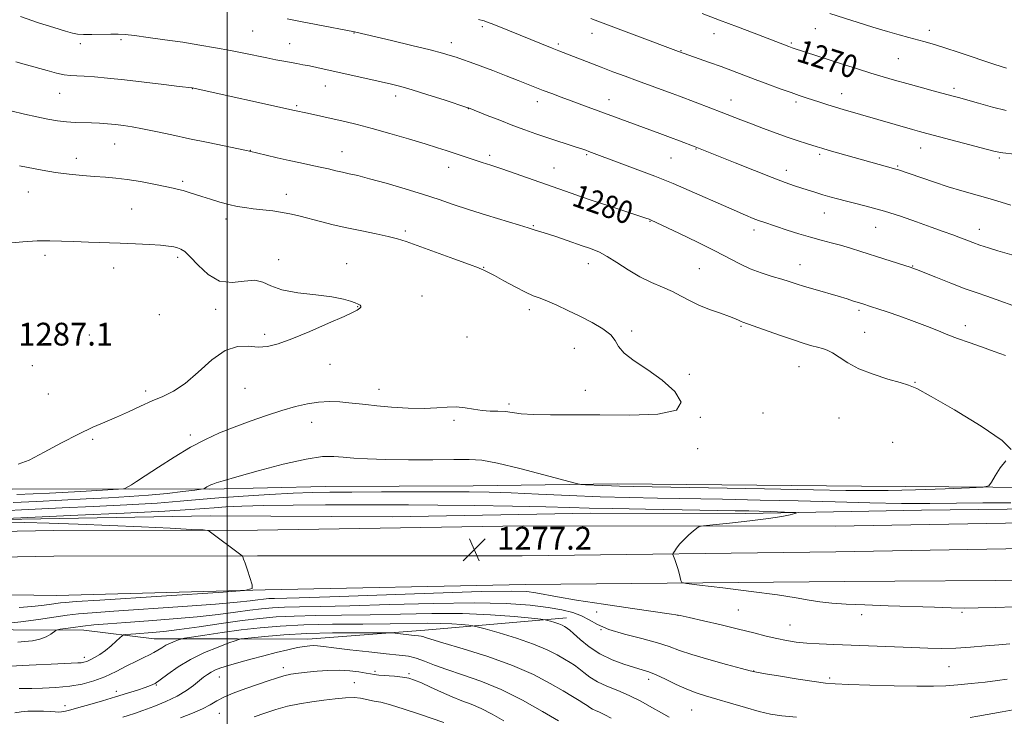
# Model space of a CAD drawing. Extents: x 2179800 to 2182700, y 329800 to 332700.
# Drawn here: x 2180427 to 2180773, y 332064 to 332308 of the extents above; entities that cross this region are included whole.
import ezdxf

# ---------------------------------------------------------------- set-up
doc = ezdxf.new("R2010")
doc.units = 0
doc.header["$MEASUREMENT"] = 0
for name, color, linetype, lineweight in [('32000', 7, 'Continuous', 0), ('DTM HARD BREAKLINE', 7, 'Continuous', 0), ('DTM SPOT ELEVATION', 2, 'Continuous', 13), ('INDEX CONTOUR', 41, 'Continuous', 13), ('INDEX CONTOUR LABEL', 244, 'Continuous', 0), ('INTERMEDIATE CONTOUR', 44, 'Continuous', 0), ('SPOT ELEVATION', 7, 'Continuous', 0)]:
    doc.layers.add(name, color=color, linetype=linetype, lineweight=lineweight)
doc.styles.add('Style-ITALICS', font='ITALICS.shx')

# ---------------------------------------------------------------- blocks, each defined once
blk = doc.blocks.new('SPOT')
at = {"layer": 'SPOT ELEVATION'}
for p, q in [((-3.91, -3.91), (3.82, 3.81)), ((-1.65, 3.77), (1.72, -3.93))]:
    blk.add_line(p, q, dxfattribs=at)

msp = doc.modelspace()

# ---------------------------------------------------------------- linework, layer by layer
at = {"layer": '32000', "flags": 128}
msp.add_lwpolyline([(2180500, 330000), (2180500, 332500)], dxfattribs=at)
at = {"layer": 'DTM HARD BREAKLINE'}
for points in [[(2180871.87, 332143.5, 1280.57), (2180799.28, 332143.73, 1281.47), (2180722.56, 332144.28, 1282.74), (2180636.87, 332145.1, 1282.4), (2180586.36, 332144.47, 1280.87), (2180534.36, 332144.21, 1280.87), (2180493.96, 332143.34, 1281.84), (2180465.52, 332143.36, 1283.93), (2180424.74, 332143.23, 1285.66), (2180389.55, 332143.92, 1286.03), (2180351.04, 332141.58, 1284.16), (2180306.56, 332138.04, 1282.36), (2180271.4, 332136.86, 1279.78), (2180225.01, 332136.29, 1276.15), (2180178.99, 332136.47, 1271.96), (2180134.09, 332136.29, 1269.57), (2180100.44, 332134.38, 1268.15), (2180077.62, 332133.35, 1266.91)], [(2180865.27, 332137.35, 1279.28), (2180793.8, 332136.48, 1279.54), (2180743.66, 332135.86, 1279.13), (2180681.92, 332134.72, 1277.52), (2180627.65, 332134.81, 1277.14), (2180558.05, 332133.58, 1276.13), (2180494.05, 332133.91, 1276.36), (2180421.45, 332132.64, 1277.74), (2180359.72, 332131.14, 1278.38), (2180285.64, 332129.48, 1276.28), (2180226.5, 332129.5, 1273.62), (2180181.6, 332128.94, 1270.41), (2180132.58, 332127.97, 1268.09), (2180103.42, 332125.74, 1267.9), (2180093.69, 332125.62, 1266.66)], [(2180000, 332109.11, 1267.179), (2180012.15, 332112.46, 1266.99), (2180028.57, 332116.41, 1266.92), (2180043.12, 332119.58, 1266.88), (2180057.7, 332121.63, 1266.99), (2180074.53, 332122.59, 1267.07), (2180093.62, 332121.7, 1267.1), (2180114.95, 332122.34, 1267.7), (2180128.79, 332122.88, 1267.7), (2180140.76, 332123.03, 1268.23), (2180216, 332126.06, 1273.1), (2180310.04, 332126.09, 1278.12), (2180381.41, 332127.72, 1279.09), (2180439.14, 332128.8, 1278.9), (2180510.7, 332128.93, 1277.71), (2180603.83, 332130.45, 1276.92), (2180713.41, 332130.3, 1278.83), (2180786.4, 332131.57, 1278.98)], [(2180000, 332096.155, 1266.908), (2180015.41, 332100.16, 1266.88), (2180032.05, 332103.68, 1266.99), (2180045.67, 332105.98, 1267.17), (2180063.28, 332108.95, 1266.99), (2180081.01, 332111.18, 1267.04), (2180098.81, 332112.65, 1267.32), (2180116.65, 332113.37, 1267.83), (2180131.66, 332113.4, 1268.44), (2180216.2, 332117.06, 1273.3), (2180310.14, 332117.09, 1278.32), (2180381.6, 332118.72, 1279.29), (2180439.23, 332119.8, 1279.1), (2180510.71, 332119.93, 1277.91), (2180603.53, 332119.95, 1277.05), (2180713.54, 332121.3, 1279.03), (2180786.51, 332122.57, 1279.18)], [(2180000, 332086.787, 1266.723), (2180001.4, 332087.22, 1266.71), (2180017.47, 332091.4, 1266.68), (2180033.73, 332094.84, 1266.79), (2180047.17, 332097.11, 1266.97), (2180064.59, 332100.04, 1266.79), (2180081.94, 332102.22, 1266.84), (2180099.36, 332103.67, 1267.12), (2180116.84, 332104.38, 1267.63), (2180131.86, 332104.4, 1268.24), (2180211.6, 332103.14, 1273.32), (2180311.03, 332104.73, 1278.27), (2180384.07, 332106.75, 1279.43), (2180440.12, 332105.95, 1279.2), (2180513.38, 332107.97, 1277.93), (2180604.73, 332109.84, 1277), (2180716.68, 332110.84, 1279.05), (2180787.4, 332111.33, 1279.39)], [(2180619.14, 332098.19, 1272.62), (2180569.42, 332093.84, 1268.61), (2180528.3, 332090.71, 1266.52), (2180503.6, 332090.79, 1268.09), (2180474.41, 332090.8, 1270.93), (2180449.67, 332093.86, 1273.33), (2180424.97, 332093.93, 1275.05), (2180401.38, 332094.77, 1276.28), (2180387.53, 332095.35, 1276.66), (2180341.13, 332095.15, 1278.72), (2180304.06, 332096.56, 1277.82)]]:
    msp.add_polyline3d(points, dxfattribs=at)
at = {"layer": 'DTM SPOT ELEVATION'}
for p in [(2180509.01, 332304.06, 1276.95), (2180589.61, 332305.52, 1274.3), (2180706.38, 332304.82, 1268.84), (2180746.37, 332304.31, 1267.48), (2180462.81, 332300.94, 1278.28), (2180544.52, 332303.39, 1276.05), (2180628.05, 332303.24, 1272.63), (2180670.87, 332303.12, 1270.7), (2180448.44, 332299.63, 1278.37), (2180521.93, 332299.54, 1277.21), (2180578.66, 332299.97, 1275.44), (2180616.23, 332299.47, 1273.7), (2180659.28, 332297.1, 1271.93), (2180697.94, 332299.78, 1269.81), (2180735.48, 332294.35, 1268.98), (2180487.81, 332283.82, 1280.03), (2180534.42, 332284.72, 1278.75), (2180755.01, 332283.92, 1269.64), (2180441.23, 332282.19, 1280.85), (2180559.12, 332281.25, 1278.5), (2180633.98, 332279.95, 1275.31), (2180676.82, 332279.78, 1273.3), (2180715.63, 332282.08, 1271.3), (2180524.44, 332277.88, 1279.78), (2180584.61, 332276.75, 1278.04), (2180608.8, 332279.22, 1276.6), (2180699.67, 332279.1, 1272.33), (2180460.59, 332264.41, 1282.85), (2180664.56, 332262.59, 1276.09), (2180743.36, 332263.03, 1272.72), (2180447.14, 332259.4, 1283.38), (2180508.15, 332262.11, 1281.97), (2180540.36, 332261.65, 1281.25), (2180592.1, 332260.43, 1279.62), (2180626.15, 332260.6, 1278.19), (2180655.73, 332259.51, 1276.92), (2180707.87, 332260.72, 1274.3), (2180770.92, 332259.42, 1272.26), (2180577.69, 332256.17, 1280.64), (2180614.74, 332255.97, 1279.21), (2180735.27, 332256.62, 1273.85), (2180696.17, 332255.12, 1275.45), (2180484.43, 332251.26, 1283.7), (2180430.23, 332247.6, 1284.79), (2180520.78, 332246.74, 1283.33), (2180466.52, 332241.64, 1285.04), (2180499.61, 332238.13, 1284.48), (2180709.5, 332240.2, 1276.76), (2180607.46, 332235.78, 1281.87), (2180648.4, 332237.29, 1280.07), (2180727.53, 332235.17, 1276.88), (2180562.48, 332233.92, 1283.7), (2180684.88, 332234.25, 1278.46), (2180763.89, 332234.42, 1275.36), (2180436.05, 332225.29, 1286.4), (2180482.66, 332224.58, 1286.33), (2180460.19, 332220.92, 1286.7), (2180518.1, 332223.78, 1285.82), (2180541.91, 332222.35, 1285.29), (2180590.02, 332221.07, 1283.95), (2180626.71, 332222.42, 1282.65), (2180701.06, 332222.04, 1279.28), (2180740.52, 332221.62, 1277.92), (2180665.68, 332220.59, 1281.03), (2180568.39, 332211.01, 1285.4), (2180545.8, 332207.31, 1286.05), (2180476.18, 332204.46, 1286.93), (2180496.02, 332206.33, 1286.41), (2180606.06, 332206.22, 1284.43), (2180721.77, 332206.01, 1280.29), (2180680.35, 332200.39, 1282.17), (2180759.02, 332200.69, 1279.47), (2180451.7, 332197.4, 1286.95), (2180513.21, 332197.56, 1286.24), (2180584.15, 332196.72, 1285.31), (2180641.92, 332198.8, 1283.72), (2180723.74, 332198.26, 1281.09), (2180621.87, 332192.75, 1284.83), (2180431.67, 332186.65, 1287.23), (2180536.11, 332187.12, 1285.43), (2180700.65, 332186.32, 1282.85), (2180662.15, 332183.53, 1283.83), (2180741.31, 332180.81, 1281.89), (2180437.28, 332176.72, 1287.04), (2180471.41, 332177.7, 1286.36), (2180506.33, 332178.67, 1285.38), (2180553.27, 332178.32, 1284.62), (2180625.65, 332177.96, 1284.54), (2180598.93, 332173.22, 1284.28), (2180688.05, 332170.01, 1283.62), (2180529.61, 332166.73, 1283.11), (2180579.59, 332167.44, 1283.7), (2180666, 332168.48, 1284), (2180714.67, 332168.21, 1283.21), (2180487.09, 332162.32, 1284.42), (2180452.82, 332160.79, 1285.73), (2180733.51, 332159.77, 1283.77), (2180665.13, 332157.52, 1283.28), (2180629.64, 332100.21, 1275.06), (2180679.43, 332100.86, 1276.95), (2180757.88, 332100.12, 1277.82), (2180658.2, 332099.06, 1275.98), (2180722.69, 332099.27, 1277.54), (2180631.19, 332094.04, 1274), (2180697.48, 332095.6, 1276.9), (2180449.94, 332084.29, 1272.46), (2180519.78, 332080.65, 1264.48), (2180551.88, 332079.41, 1264.3), (2180684.81, 332079.53, 1274.05), (2180753.35, 332081.03, 1275.14), (2180497.28, 332077.42, 1265.21), (2180563.79, 332078.54, 1264.25), (2180647.94, 332076.54, 1271.49), (2180711.48, 332076.99, 1274.31), (2180461.13, 332072.34, 1268.49), (2180475.13, 332074.52, 1267.9), (2180544.59, 332075.44, 1262.87), (2180443.16, 332067.28, 1268.53), (2180663.05, 332065.82, 1271.04), (2180497.3, 332064.62, 1263.07)]:
    msp.add_point(p, dxfattribs=at)
at = {"layer": 'INDEX CONTOUR', "flags": 128}
for points, elevation in [([(2180773.346, 332276.149), (2180768.56, 332277.316), (2180763.679, 332278.657), (2180756.627, 332280.674), (2180754.301, 332281.312), (2180747.724, 332283.082), (2180743.146, 332284.328), (2180738.4859, 332285.611), (2180734.226, 332286.811), (2180730.156, 332287.998), (2180725.897, 332289.288), (2180721.196, 332290.757), (2180716.317, 332292.311), (2180698.211, 332298.183), (2180697.057, 332298.599), (2180684.903, 332303.307), (2180679.084, 332305.538), (2180672.8211, 332307.89), (2180666.705, 332310.122)], 1270), ([(2180773.166, 332190.158), (2180769.117, 332191.636), (2180764.728, 332193.167), (2180760.323, 332194.687), (2180756.295, 332196.133), (2180752.865, 332197.48), (2180749.566, 332198.841), (2180745.76, 332200.368), (2180741.057, 332202.138), (2180736.054, 332203.942), (2180731.597, 332205.497), (2180728.335, 332206.5931), (2180726.137, 332207.296), (2180722.655, 332208.37), (2180719.834, 332209.287), (2180717.525, 332210.018), (2180714.422, 332210.963), (2180706.357, 332213.322), (2180702.606, 332214.4341), (2180699.719, 332215.3309), (2180697.267, 332216.114), (2180694.596, 332216.936), (2180691.234, 332217.929), (2180687.413, 332219.137), (2180683.546, 332220.582), (2180679.868, 332222.298), (2180671.0811, 332226.935), (2180665.035, 332229.955), (2180658.788, 332232.973), (2180648.568, 332237.78), (2180648.065, 332237.965), (2180646.899, 332238.36), (2180633.925, 332242.643), (2180628.4279, 332244.474), (2180624.047, 332245.963), (2180620.724, 332247.117), (2180601.065, 332254.014), (2180596.348, 332255.6469), (2180592.534, 332256.941), (2180589.478, 332257.952), (2180576.88, 332262.0771), (2180573.766, 332263.079), (2180569.471, 332264.413), (2180563.669, 332266.16), (2180557.119, 332268.08), (2180550.846, 332269.849), (2180545.6409, 332271.222), (2180541.341, 332272.266), (2180537.545, 332273.125), (2180533.963, 332273.912), (2180528.1491, 332275.1571), (2180523.622, 332276.098), (2180487.745, 332284.062), (2180483.211, 332284.618), (2180477.75, 332285.277), (2180470.872, 332286.091), (2180463.941, 332286.878), (2180458.077, 332287.4901), (2180453.4171, 332287.909), (2180449.858, 332288.1541), (2180447.221, 332288.266), (2180445.048, 332288.3869), (2180442.812, 332288.685), (2180440.09, 332289.284), (2180436.894, 332290.128), (2180429.5809, 332292.157), (2180425.858, 332293.163)], 1280), ([(2180423.308, 332135.819), (2180427.882, 332136.012), (2180442.1469, 332136.722), (2180452.9889, 332137.236), (2180464.8, 332137.818), (2180475.476, 332138.424), (2180483.563, 332139.02), (2180490.193, 332139.616), (2180497.146, 332140.229), (2180505.664, 332140.861), (2180514.825, 332141.443), (2180523.172, 332141.887), (2180529.802, 332142.137), (2180536.038, 332142.243), (2180543.763, 332142.2881), (2180554.187, 332142.336), (2180565.835, 332142.378), (2180576.559, 332142.393), (2180584.877, 332142.354), (2180591.957, 332142.222), (2180599.632, 332141.957), (2180609.23, 332141.545), (2180620.065, 332141.069), (2180630.945, 332140.639), (2180641.039, 332140.336), (2180650.957, 332140.124), (2180673.845, 332139.731), (2180687.019, 332139.473), (2180700.419, 332139.155), (2180713.366, 332138.787), (2180725.524, 332138.455), (2180736.6441, 332138.267), (2180746.622, 332138.291), (2180755.927, 332138.4279), (2180765.173, 332138.54), (2180774.951, 332138.532)], 1280), ([(2180427.02, 332073.305), (2180427.339, 332073.319), (2180429.072, 332073.33), (2180431.423, 332073.363), (2180435.224, 332073.451), (2180439.9249, 332073.674), (2180444.7651, 332074.126), (2180449.154, 332074.889), (2180453.177, 332076.002), (2180457.09, 332077.491), (2180461.052, 332079.328), (2180464.843, 332081.255), (2180468.15, 332082.9571), (2180470.7429, 332084.21), (2180472.738, 332085.132), (2180474.333, 332085.934), (2180475.723, 332086.778), (2180477.067, 332087.657), (2180478.519, 332088.516), (2180480.155, 332089.303), (2180481.7481, 332089.961), (2180482.995, 332090.435), (2180483.813, 332090.71), (2180484.996, 332090.9481), (2180487.557, 332091.351), (2180492.188, 332092.061), (2180498.293, 332092.963), (2180504.952, 332093.878), (2180511.5381, 332094.657), (2180518.587, 332095.256), (2180526.926, 332095.662), (2180536.9859, 332095.876), (2180547.601, 332095.9729), (2180557.2109, 332096.042), (2180570.252, 332096.23), (2180574.7991, 332096.21), (2180578.855, 332096.034), (2180582.28, 332095.775), (2180584.757, 332095.538), (2180586.235, 332095.364), (2180587.726, 332095.031), (2180590.507, 332094.255), (2180595.419, 332092.844), (2180601.544, 332090.976), (2180607.529, 332088.924), (2180612.291, 332086.931), (2180615.829, 332085.135), (2180618.414, 332083.644), (2180620.325, 332082.504), (2180621.873, 332081.508), (2180623.375, 332080.385), (2180625.119, 332078.943), (2180627.271, 332077.301), (2180629.964, 332075.658), (2180633.278, 332074.145), (2180637.057, 332072.6291), (2180641.09, 332070.906), (2180645.157, 332068.859), (2180649.004, 332066.71), (2180652.369, 332064.76), (2180655.084, 332063.233)], 1270)]:
    msp.add_lwpolyline(points, dxfattribs=dict(at, elevation=elevation))
at = {"layer": 'INTERMEDIATE CONTOUR', "flags": 128}
for points, elevation in [([(2180776.978, 332207.224), (2180769.832, 332209.825), (2180766.58, 332210.947), (2180763.128, 332212.124), (2180758.986, 332213.615), (2180753.917, 332215.559), (2180748.722, 332217.616), (2180741.907, 332220.34), (2180740.291, 332220.959), (2180739.998, 332221.058), (2180730.488, 332224.068), (2180722.342, 332226.683), (2180718.719, 332227.825), (2180715.282, 332228.838), (2180711.907, 332229.737), (2180708.4309, 332230.633), (2180704.685, 332231.66), (2180700.604, 332232.895), (2180696.557, 332234.194), (2180688.269, 332236.93), (2180686.483, 332237.5609), (2180684.565, 332238.298), (2180681.91, 332239.399), (2180677.859, 332241.148), (2180660.229, 332248.906), (2180656.506, 332250.516), (2180653.599, 332251.704), (2180650.041, 332253.075), (2180626.8859, 332261.795), (2180625.81, 332262.187), (2180624.479, 332262.653), (2180622.4929, 332263.321), (2180612.18, 332266.722), (2180608.371, 332268.01), (2180604.469, 332269.381), (2180600.25, 332270.934), (2180595.654, 332272.701), (2180591.259, 332274.432), (2180584.742, 332277.026), (2180584.502, 332277.109), (2180576.126, 332279.826), (2180570.37, 332281.669), (2180564.9851, 332283.352), (2180560.968, 332284.528), (2180557.668, 332285.379), (2180554.017, 332286.215), (2180531.523, 332291.194), (2180528.879, 332291.756), (2180526.605, 332292.202), (2180524.485, 332292.586), (2180519.9, 332293.404), (2180517.13, 332293.928), (2180513.904, 332294.5709), (2180505.879, 332296.237), (2180501.141, 332297.181), (2180495.971, 332298.144), (2180490.391, 332299.11), (2180484.419, 332300.068), (2180478.191, 332300.993), (2180472.309, 332301.812), (2180467.496, 332302.44), (2180464.198, 332302.813), (2180461.758, 332302.972), (2180459.247, 332302.98), (2180452.533, 332302.814), (2180449.549, 332302.79), (2180447.523, 332302.912), (2180445.752, 332303.289), (2180443.241, 332304.032), (2180439.225, 332305.238), (2180433.861, 332306.935), (2180427.535, 332309.135)], 1278), ([(2180776.961, 332224.99), (2180770.428, 332226.957), (2180767.108, 332227.985), (2180764.133, 332228.948), (2180761.706, 332229.796), (2180759.563, 332230.6), (2180757.317, 332231.464), (2180754.618, 332232.484), (2180751.248, 332233.728), (2180747.025, 332235.26), (2180741.884, 332237.09), (2180736.247, 332239.021), (2180730.654, 332240.804), (2180725.561, 332242.246), (2180721.09, 332243.386), (2180717.283, 332244.315), (2180714.131, 332245.122), (2180711.447, 332245.862), (2180708.997, 332246.584), (2180706.584, 332247.326), (2180701.695, 332248.878), (2180699.085, 332249.727), (2180695.796, 332250.875), (2180691.2, 332252.604), (2180685.008, 332255.049), (2180678.304, 332257.7511), (2180664.265, 332263.408), (2180658.777, 332265.505), (2180655.548, 332266.715), (2180651.787, 332268.101), (2180624.443, 332278.1259), (2180620.748, 332279.494), (2180617.213, 332280.816), (2180613.917, 332282.066), (2180610.942, 332283.213), (2180602.142, 332286.696), (2180597.8751, 332288.36), (2180593.209, 332290.155), (2180588.847, 332291.8029), (2180585.335, 332293.089), (2180582.588, 332294.056), (2180580.365, 332294.81), (2180578.306, 332295.478), (2180575.588, 332296.2601), (2180571.266, 332297.376), (2180564.8539, 332298.942), (2180557.682, 332300.656), (2180545.196, 332303.601), (2180544.684, 332303.709), (2180531.267, 332306.262), (2180525.732, 332307.3349), (2180521.033, 332308.269)], 1276), ([(2180774.943, 332242.976), (2180768.517, 332244.868), (2180757.848, 332247.956), (2180753.0571, 332249.406), (2180748.245, 332250.959), (2180743.762, 332252.469), (2180735.267, 332255.403), (2180734.642, 332255.5961), (2180711.224, 332262.155), (2180708.693, 332262.882), (2180707.056, 332263.375), (2180703.308, 332264.554), (2180700.407, 332265.498), (2180696.821, 332266.721), (2180692.648, 332268.218), (2180688.2381, 332269.852), (2180684.003, 332271.456), (2180680.241, 332272.907), (2180673.334, 332275.591), (2180669.725, 332276.973), (2180658.7319, 332281.136), (2180656.154, 332282.092), (2180644.005, 332286.538), (2180639.623, 332288.157), (2180635.382, 332289.741), (2180631.275, 332291.294), (2180616.448, 332297.019), (2180614.05, 332297.971), (2180595.359, 332305.559), (2180592.616, 332306.654), (2180590.9789, 332307.281), (2180590.141, 332307.571), (2180588.165, 332308.115)], 1274), ([(2180776.228, 332260.846), (2180772.202, 332261.27), (2180770.805, 332261.493), (2180768.996, 332261.924), (2180745.558, 332268.068), (2180742.964, 332268.77), (2180740.4589, 332269.473), (2180716.136, 332276.472), (2180713.514, 332277.255), (2180710.74, 332278.122), (2180707.967, 332279.015), (2180703.128, 332280.602), (2180700.781, 332281.397), (2180697.874, 332282.419), (2180694.084, 332283.789), (2180689.741, 332285.3859), (2180685.3389, 332287.03), (2180677.344, 332290.063), (2180673.374, 332291.541), (2180669.228, 332293.038), (2180658.402, 332296.878), (2180629.0891, 332307.867), (2180627.631, 332308.432)], 1272), ([(2180773.444, 332290.979), (2180769.438, 332292.287), (2180757.259, 332296.372), (2180751.486, 332298.276), (2180747.376, 332299.559), (2180744.486, 332300.378), (2180739.244, 332301.735), (2180735.87, 332302.655), (2180731.671, 332303.876), (2180726.577, 332305.436), (2180711.542, 332310.16)], 1268), ([(2180486.753, 332266.259), (2180480.544, 332267.605), (2180475.021, 332268.804), (2180470.363, 332269.765), (2180466.657, 332270.427), (2180463.616, 332270.862), (2180460.861, 332271.174), (2180458.082, 332271.4441), (2180455.247, 332271.667), (2180452.395, 332271.817), (2180446.657, 332271.967), (2180443.66, 332272.157), (2180440.486, 332272.543), (2180437.0391, 332273.13), (2180433.218, 332273.901), (2180428.925, 332274.846), (2180424.083, 332275.979)], 1282), ([(2180775.131, 332157.147), (2180771.971, 332160.354), (2180764.602, 332165.373), (2180755.266, 332171.063), (2180746.995, 332175.8419), (2180741.978, 332178.566), (2180739.042, 332179.829), (2180736.177, 332180.663), (2180731.882, 332181.902), (2180726.706, 332183.583), (2180721.713, 332185.549), (2180717.742, 332187.622), (2180714.745, 332189.558), (2180712.452, 332191.094), (2180710.598, 332192.057), (2180708.9289, 332192.623), (2180707.2, 332193.057), (2180705.145, 332193.603), (2180702.43, 332194.417), (2180698.704, 332195.637), (2180693.861, 332197.304), (2180680.938, 332201.867), (2180680.327, 332202.139), (2180679.621, 332202.505), (2180678.394, 332203.065), (2180676.277, 332203.884), (2180673.075, 332204.999), (2180669.27, 332206.351), (2180665.517, 332207.857), (2180662.293, 332209.438), (2180659.363, 332211.038), (2180656.313, 332212.603), (2180652.825, 332214.127), (2180648.958, 332215.779), (2180644.864, 332217.775), (2180640.719, 332220.216), (2180636.795, 332222.755), (2180633.3831, 332224.931), (2180630.705, 332226.4), (2180628.688, 332227.2811), (2180627.189, 332227.8111), (2180624.623, 332228.693), (2180619.347, 332230.5309), (2180615.709, 332231.779), (2180612.418, 332232.875), (2180610.108, 332233.593), (2180607.766, 332234.255), (2180605.608, 332234.977), (2180602.604, 332235.912), (2180591.07, 332239.375), (2180584.721, 332241.356), (2180579.322, 332243.157), (2180574.354, 332244.8719), (2180568.935, 332246.672), (2180562.513, 332248.655), (2180555.845, 332250.601), (2180550.017, 332252.213), (2180545.8201, 332253.283), (2180542.873, 332253.957), (2180540.504, 332254.475), (2180538.132, 332255.0311), (2180535.556, 332255.649), (2180532.666, 332256.309), (2180529.38, 332257.003), (2180525.717, 332257.758), (2180521.722, 332258.612), (2180517.532, 332259.568), (2180513.646, 332260.494), (2180507.816, 332261.885), (2180506.784, 332262.103), (2180493.335, 332264.871), (2180486.753, 332266.259)], 1282), ([(2180426.239, 332141.4261), (2180437.726, 332141.9), (2180448.7109, 332142.473), (2180461.911, 332143.243), (2180463.6809, 332143.374), (2180464.063, 332143.469), (2180466.436, 332144.85), (2180468.216, 332145.95), (2180471.2729, 332147.924), (2180475.89, 332150.9589), (2180481.46, 332154.542), (2180487.157, 332157.981), (2180492.365, 332160.754), (2180497.316, 332163.004), (2180502.454, 332165.038), (2180508.068, 332167.09), (2180513.83, 332169.079), (2180519.257, 332170.849), (2180523.992, 332172.266), (2180528.176, 332173.28), (2180532.075, 332173.863), (2180535.882, 332174.018), (2180539.497, 332173.871), (2180542.745, 332173.58), (2180548.622, 332172.935), (2180552.523, 332172.545), (2180557.733, 332172.098), (2180563.576, 332171.725), (2180569.102, 332171.588), (2180573.585, 332171.775), (2180577.211, 332172.066), (2180580.393, 332172.167), (2180583.472, 332171.876), (2180586.499, 332171.368), (2180589.452, 332170.912), (2180592.31, 332170.7021), (2180595.044, 332170.623), (2180597.628, 332170.483), (2180603.193, 332169.749), (2180607.45, 332169.443), (2180613.482, 332169.354), (2180621.293, 332169.381), (2180630.751, 332169.364), (2180641.351, 332169.274), (2180651.103, 332169.601), (2180657.649, 332170.964), (2180659.302, 332173.762), (2180657.078, 332177.507), (2180652.668, 332181.492), (2180647.617, 332185.1259), (2180642.885, 332188.303), (2180639.288, 332191.034), (2180637.3129, 332193.362), (2180636.131, 332195.445), (2180634.588, 332197.471), (2180631.808, 332199.586), (2180628.036, 332201.762), (2180623.794, 332203.932), (2180619.564, 332206.01), (2180615.6639, 332207.852), (2180612.367, 332209.2941), (2180609.794, 332210.28), (2180607.442, 332211.163), (2180604.653, 332212.4), (2180601.019, 332214.277), (2180597.126, 332216.409), (2180593.81, 332218.242), (2180591.698, 332219.36), (2180590.579, 332219.905), (2180590.03, 332220.158), (2180589.539, 332220.406), (2180588.214, 332220.965), (2180585.071, 332222.157), (2180579.573, 332224.154), (2180562.834, 332230.145), (2180559.763, 332231.136), (2180556.556, 332231.954), (2180552.289, 332232.857), (2180547.254, 332233.87), (2180542.044, 332234.9561), (2180537.164, 332236.075), (2180532.767, 332237.17), (2180525.602, 332239.05), (2180522.56, 332239.785), (2180519.447, 332240.3959), (2180516.034, 332240.899), (2180512.512, 332241.3221), (2180509.181, 332241.695), (2180506.24, 332242.061), (2180503.485, 332242.508), (2180500.615, 332243.133), (2180497.429, 332243.995), (2180494.147, 332244.9869), (2180491.091, 332245.962), (2180486.382, 332247.483), (2180484.6, 332248.03), (2180482.989, 332248.473), (2180481.066, 332248.924), (2180478.269, 332249.516), (2180474.256, 332250.3249), (2180469.561, 332251.2031), (2180464.936, 332251.948), (2180460.927, 332252.415), (2180457.268, 332252.699), (2180453.487, 332252.955), (2180449.228, 332253.313), (2180444.6, 332253.806), (2180439.83, 332254.446), (2180435.153, 332255.218), (2180427.135, 332256.678)], 1284), ([(2180426.729, 332152.008), (2180430.553, 332153.5129), (2180435.833, 332156.227), (2180441.931, 332159.525), (2180447.848, 332162.635), (2180452.831, 332164.986), (2180457.115, 332166.803), (2180461.181, 332168.511), (2180465.392, 332170.425), (2180469.645, 332172.416), (2180473.717, 332174.246), (2180477.484, 332175.825), (2180481.204, 332177.658), (2180485.232, 332180.398), (2180489.799, 332184.3791), (2180494.632, 332188.65), (2180499.337, 332191.937), (2180503.5981, 332193.339), (2180507.417, 332193.431), (2180510.88, 332193.157), (2180514.171, 332193.328), (2180517.884, 332194.219), (2180522.715, 332195.973), (2180528.994, 332198.5861), (2180535.5939, 332201.476), (2180541.022, 332203.915), (2180544.185, 332205.3669), (2180545.587, 332206.06), (2180546.133, 332206.41), (2180546.553, 332206.7589), (2180546.877, 332207.137), (2180546.959, 332207.496), (2180546.679, 332207.812), (2180546.001, 332208.154), (2180544.915, 332208.6141), (2180543.325, 332209.25), (2180540.788, 332209.992), (2180536.777, 332210.734), (2180531.082, 332211.421), (2180524.763, 332212.197), (2180519.193, 332213.253), (2180515.341, 332214.655), (2180512.538, 332215.954), (2180509.707, 332216.576), (2180506.0341, 332216.228), (2180501.754, 332215.758), (2180497.363, 332216.299), (2180493.306, 332218.595), (2180489.814, 332221.838), (2180487.066, 332224.834), (2180485.15, 332226.667), (2180483.791, 332227.542), (2180482.624, 332227.942), (2180481.2851, 332228.269), (2180479.413, 332228.591), (2180476.644, 332228.894), (2180472.735, 332229.165), (2180467.906, 332229.4039), (2180462.497, 332229.612), (2180451.315, 332229.964), (2180446.252, 332230.1481), (2180441.8631, 332230.341), (2180437.748, 332230.452), (2180433.351, 332230.368), (2180428.327, 332230.032), (2180423.171, 332229.616)], 1286), ([(2180424.953, 332138.633), (2180433.206, 332138.98), (2180441.951, 332139.431), (2180450.522, 332139.893), (2180458.399, 332140.301), (2180465.642, 332140.707), (2180472.456, 332141.194), (2180478.906, 332141.805), (2180484.5029, 332142.436), (2180488.618, 332142.943), (2180490.856, 332143.231), (2180491.752, 332143.385), (2180492.075, 332143.537), (2180492.923, 332144.0951), (2180493.406, 332144.391), (2180493.843, 332144.6251), (2180494.332, 332144.838), (2180495.0101, 332145.092), (2180496.158, 332145.482), (2180498.62, 332146.2341), (2180503.381, 332147.609), (2180510.926, 332149.709), (2180519.72, 332152.013), (2180527.727, 332153.843), (2180533.433, 332154.698), (2180537.414, 332154.789), (2180540.769, 332154.502), (2180544.506, 332154.165), (2180549.258, 332153.878), (2180555.566, 332153.6789), (2180563.614, 332153.5959), (2180572.158, 332153.607), (2180579.595, 332153.675), (2180584.905, 332153.712), (2180589.383, 332153.415), (2180594.904, 332152.428), (2180602.665, 332150.567), (2180611.144, 332148.345), (2180622.105, 332145.379), (2180624.078, 332144.961), (2180625.749, 332144.832), (2180631.6779, 332144.547), (2180634.817, 332144.409), (2180637.676, 332144.314), (2180642.596, 332144.2129), (2180688.564, 332143.406), (2180705.774, 332143.084), (2180717.081, 332142.859), (2180724.6109, 332142.771), (2180731.934, 332142.85), (2180741.591, 332143.1019), (2180751.9969, 332143.433), (2180760.533, 332143.725), (2180765.305, 332143.956), (2180767.303, 332144.4779), (2180768.238, 332145.74), (2180769.505, 332147.996), (2180771.224, 332150.734), (2180773.197, 332153.249)], 1282), ([(2180422.558, 332133.044), (2180447.566, 332134.17), (2180463.85, 332134.915), (2180478.133, 332135.6089), (2180487.088, 332136.113), (2180492.032, 332136.468), (2180495.445, 332136.757), (2180499.496, 332137.042), (2180505.116, 332137.309), (2180512.927, 332137.521), (2180523.17, 332137.655), (2180534.5659, 332137.7291), (2180554.755, 332137.801), (2180563.663, 332137.795), (2180573.951, 332137.719), (2180586.691, 332137.552), (2180600.131, 332137.326), (2180611.816, 332137.086), (2180620.165, 332136.869), (2180627.09, 332136.666), (2180635.3749, 332136.458), (2180646.8619, 332136.235), (2180659.625, 332136.02), (2180678.268, 332135.721), (2180683.007, 332135.631), (2180686.741, 332135.533), (2180690.778, 332135.403), (2180697.882, 332135.15), (2180699.56, 332135.074), (2180699.897, 332134.966), (2180699.182, 332134.733), (2180697.57, 332134.305), (2180694.678, 332133.7029), (2180689.992, 332132.971), (2180683.38, 332132.167), (2180676.252, 332131.407), (2180670.403, 332130.821), (2180667.122, 332130.472), (2180665.6761, 332130.155), (2180664.824, 332129.599), (2180663.582, 332128.602), (2180661.99, 332127.243), (2180660.341, 332125.672), (2180658.889, 332124.047), (2180657.731, 332122.572), (2180656.9249, 332121.459), (2180656.506, 332120.8211), (2180656.435, 332120.377), (2180656.649, 332119.746), (2180657.079, 332118.641), (2180657.6209, 332117.1561), (2180658.163, 332115.478), (2180658.611, 332113.796), (2180658.947, 332112.301), (2180659.172, 332111.187), (2180659.529, 332110.555), (2180661.245, 332110.139), (2180665.792, 332109.582), (2180673.975, 332108.627), (2180683.934, 332107.415), (2180693.144, 332106.188), (2180699.7091, 332105.144), (2180704.251, 332104.319), (2180708.021, 332103.706), (2180712.142, 332103.285), (2180717.228, 332102.982), (2180723.7649, 332102.711), (2180731.917, 332102.406), (2180748.254, 332101.826), (2180754.009, 332101.642), (2180758.678, 332101.562), (2180763.575, 332101.598), (2180769.609, 332101.752), (2180776.079, 332101.982)], 1278), ([(2180426.99, 332101.781), (2180431.508, 332102.102), (2180434.871, 332102.455), (2180437.573, 332102.799), (2180441.521, 332103.357), (2180443.295, 332103.557), (2180447.091, 332103.845), (2180455.299, 332104.391), (2180498.634, 332107.174), (2180506.147, 332107.724), (2180508.7701, 332108.381), (2180508.749, 332109.708), (2180507.101, 332114.824), (2180506.298, 332117.266), (2180505.78, 332118.77), (2180505.507, 332119.488), (2180505.384, 332119.759), (2180505.269, 332119.916), (2180504.837, 332120.265), (2180493.682, 332128.586), (2180493.172, 332128.816), (2180491.5649, 332128.971), (2180487.484, 332129.184), (2180480.003, 332129.55), (2180470.01, 332130.024), (2180458.844, 332130.5199), (2180447.742, 332130.966), (2180437.547, 332131.324), (2180428.999, 332131.57), (2180422.55, 332131.691)], 1278), ([(2180421.106, 332096.022), (2180427.638, 332096.777), (2180433.7759, 332097.59), (2180443.8549, 332099.034), (2180447.832, 332099.521), (2180452.68, 332099.952), (2180460.252, 332100.491), (2180484.478, 332102.113), (2180495.899, 332102.939), (2180503.554, 332103.5971), (2180508.054, 332104.089), (2180510.731, 332104.448), (2180512.755, 332104.702), (2180514.625, 332104.872), (2180516.677, 332104.974), (2180525.268, 332105.186), (2180536.061, 332105.527), (2180572.393, 332106.808), (2180589.182, 332107.3261), (2180599.674, 332107.493), (2180605.2021, 332107.332), (2180608.362, 332106.922), (2180615.882, 332105.472), (2180622.575, 332104.326), (2180632.012, 332102.878), (2180642.262, 332101.387), (2180655.896, 332099.45), (2180658.948, 332098.9389), (2180662.149, 332098.255), (2180667.133, 332097.118), (2180673.297, 332095.676), (2180679.481, 332094.185), (2180684.76, 332092.862), (2180689.1509, 332091.749), (2180692.909, 332090.851), (2180696.303, 332090.163), (2180699.671, 332089.654), (2180703.367, 332089.284), (2180707.71, 332089.012), (2180712.878, 332088.785), (2180719.015, 332088.548), (2180740.267, 332087.678), (2180745.921, 332087.476), (2180750.834, 332087.406), (2180755.663, 332087.524), (2180760.864, 332087.856), (2180766.093, 332088.296), (2180770.804, 332088.707), (2180774.662, 332088.99)], 1276), ([(2180426.558, 332089.649), (2180428.941, 332089.792), (2180431.667, 332090.067), (2180434.302, 332090.603), (2180436.48, 332091.459), (2180438.123, 332092.429), (2180439.856, 332093.705), (2180440.4389, 332093.93), (2180441.47, 332094.113), (2180443.342, 332094.404), (2180446.014, 332094.789), (2180449.342, 332095.212), (2180453.276, 332095.631), (2180458.168, 332096.064), (2180464.467, 332096.544), (2180472.373, 332097.0999), (2180481.079, 332097.742), (2180489.527, 332098.4759), (2180496.8519, 332099.288), (2180502.9689, 332100.096), (2180507.986, 332100.798), (2180512.106, 332101.316), (2180515.9151, 332101.662), (2180520.093, 332101.87), (2180525.375, 332101.9881), (2180532.713, 332102.115), (2180543.111, 332102.365), (2180556.981, 332102.792), (2180572.356, 332103.214), (2180586.671, 332103.391), (2180597.919, 332103.149), (2180606.307, 332102.573), (2180612.597, 332101.816), (2180617.472, 332100.987), (2180621.296, 332100.037), (2180624.3509, 332098.8721), (2180627.0011, 332097.434), (2180629.934, 332095.806), (2180633.919, 332094.104), (2180639.395, 332092.431), (2180645.49, 332090.843), (2180651.0059, 332089.382), (2180655.151, 332088.055), (2180658.77, 332086.727), (2180663.117, 332085.2299), (2180668.979, 332083.481), (2180675.279, 332081.739), (2180680.473, 332080.352), (2180683.57, 332079.5439), (2180685.792, 332079.059), (2180688.912, 332078.52), (2180694.134, 332077.662), (2180700.379, 332076.657), (2180705.997, 332075.787), (2180709.914, 332075.261), (2180713.366, 332074.9849), (2180718.166, 332074.789), (2180725.504, 332074.548), (2180734.085, 332074.3049), (2180741.992, 332074.15), (2180747.822, 332074.152), (2180752.223, 332074.317), (2180756.359, 332074.634), (2180761.081, 332075.082), (2180765.9871, 332075.6), (2180770.362, 332076.116), (2180773.676, 332076.573)], 1274), ([(2180424.164, 332081.145), (2180428.06, 332081.436), (2180432.996, 332081.706), (2180438.204, 332081.936), (2180447.657, 332082.294), (2180448.8421, 332082.387), (2180449.777, 332082.544), (2180450.725, 332082.8419), (2180451.898, 332083.361), (2180453.453, 332084.17), (2180455.302, 332085.277), (2180457.301, 332086.676), (2180459.2879, 332088.31), (2180461.052, 332089.916), (2180462.366, 332091.178), (2180463.12, 332091.876), (2180463.668, 332092.157), (2180464.479, 332092.264), (2180468.004, 332092.569), (2180473.729, 332093.007), (2180477.752, 332093.378), (2180483.154, 332094.012), (2180490.149, 332094.979), (2180497.884, 332096.102), (2180505.241, 332097.1481), (2180511.4579, 332097.93), (2180517.206, 332098.452), (2180523.5099, 332098.766), (2180531.18, 332098.932), (2180540.157, 332099.044), (2180550.161, 332099.2039), (2180560.877, 332099.462), (2180571.838, 332099.668), (2180582.54, 332099.6189), (2180592.431, 332099.19), (2180600.784, 332098.5589), (2180606.825, 332097.982), (2180610.115, 332097.6459), (2180611.551, 332097.458), (2180612.364, 332097.259), (2180613.527, 332096.925), (2180614.976, 332096.483), (2180616.3921, 332095.997), (2180617.5191, 332095.526), (2180618.356, 332095.101), (2180618.968, 332094.748), (2180619.474, 332094.4281), (2180620.212, 332093.843), (2180621.577, 332092.629), (2180623.868, 332090.567), (2180627.004, 332088.022), (2180630.81, 332085.503), (2180635.05, 332083.426), (2180639.253, 332081.839), (2180642.887, 332080.697), (2180645.623, 332079.905), (2180647.9381, 332079.165), (2180650.511, 332078.128), (2180653.824, 332076.567), (2180657.573, 332074.75), (2180661.254, 332073.068), (2180664.548, 332071.796), (2180667.86, 332070.743), (2180671.776, 332069.604), (2180676.65, 332068.171), (2180681.906, 332066.64), (2180686.737, 332065.304), (2180690.674, 332064.377), (2180694.619, 332063.755), (2180699.812, 332063.256)], 1272), ([(2180425.548, 332064.851), (2180427.731, 332065.176), (2180430.018, 332065.336), (2180432.732, 332065.381), (2180435.544, 332065.346), (2180437.965, 332065.26), (2180439.649, 332065.158), (2180440.837, 332065.1), (2180441.91, 332065.153), (2180443.241, 332065.381), (2180445.151, 332065.85), (2180447.951, 332066.622), (2180451.805, 332067.724), (2180456.3, 332069.037), (2180460.8781, 332070.407), (2180465.047, 332071.693), (2180468.573, 332072.813), (2180471.287, 332073.702), (2180473.158, 332074.369), (2180474.697, 332075.133), (2180476.551, 332076.388), (2180479.246, 332078.399), (2180482.815, 332080.911), (2180487.168, 332083.536), (2180492.09, 332085.928), (2180496.858, 332087.906), (2180500.623, 332089.329), (2180502.782, 332090.119), (2180503.72, 332090.448), (2180504.847, 332090.744), (2180505.098, 332090.787), (2180506.064, 332090.891), (2180508.574, 332091.1461), (2180513.2461, 332091.6), (2180519.859, 332092.133), (2180527.982, 332092.585), (2180537.004, 332092.834), (2180545.594, 332092.922), (2180552.243, 332092.93), (2180555.944, 332092.9211), (2180557.697, 332092.871), (2180559.005, 332092.738), (2180565.6329, 332091.969), (2180567.119, 332091.8101), (2180568.042, 332091.691), (2180568.709, 332091.54), (2180569.557, 332091.252), (2180571.538, 332090.597), (2180575.734, 332089.317), (2180582.773, 332087.236), (2180591.462, 332084.522), (2180600.155, 332081.428), (2180607.504, 332078.212), (2180613.356, 332075.154), (2180617.86, 332072.54), (2180621.177, 332070.58), (2180623.534, 332069.173), (2180625.174, 332068.141), (2180626.335, 332067.329), (2180627.252, 332066.67), (2180628.157, 332066.119), (2180629.259, 332065.612), (2180630.671, 332065.008), (2180632.485, 332064.144), (2180634.781, 332062.889)], 1268), ([(2180463.366, 332063.264), (2180465.301, 332063.87), (2180467.5439, 332064.618), (2180470.473, 332065.654), (2180474.293, 332067.074), (2180478.522, 332068.793), (2180482.51, 332070.68), (2180485.74, 332072.603), (2180488.241, 332074.429), (2180491.723, 332077.303), (2180493.06, 332078.305), (2180494.379, 332079.121), (2180495.884, 332079.843), (2180497.84, 332080.575), (2180500.524, 332081.423), (2180504.107, 332082.46), (2180508.333, 332083.625), (2180512.835, 332084.819), (2180517.262, 332085.947), (2180521.308, 332086.926), (2180524.684, 332087.673), (2180527.19, 332088.13), (2180529.006, 332088.345), (2180530.4059, 332088.391), (2180531.759, 332088.32), (2180533.823, 332088.092), (2180537.452, 332087.648), (2180543.114, 332086.969), (2180549.732, 332086.199), (2180555.844, 332085.525), (2180560.352, 332085.062), (2180563.621, 332084.635), (2180566.379, 332084), (2180569.29, 332082.969), (2180572.754, 332081.59), (2180577.103, 332079.969), (2180582.574, 332078.148), (2180589.014, 332075.91), (2180596.173, 332072.97), (2180603.682, 332069.23), (2180610.696, 332065.3181), (2180616.247, 332062.048)], 1266), ([(2180483.65, 332063.001), (2180487.8491, 332064.681), (2180491.387, 332066.252), (2180494.03, 332067.672), (2180496.333, 332069.021), (2180499.054, 332070.408), (2180502.716, 332071.907), (2180506.903, 332073.428), (2180514.399, 332076.05), (2180517.2911, 332077.029), (2180519.876, 332077.788), (2180522.383, 332078.344), (2180525.032, 332078.76), (2180528.04, 332079.111), (2180531.546, 332079.441), (2180535.378, 332079.68), (2180539.286, 332079.724), (2180543.012, 332079.513), (2180546.268, 332079.143), (2180548.759, 332078.755), (2180550.358, 332078.455), (2180551.617, 332078.231), (2180553.26, 332078.04), (2180558.762, 332077.616), (2180561.564, 332077.332), (2180563.755, 332076.945), (2180565.744, 332076.317), (2180568.154, 332075.2821), (2180571.416, 332073.762), (2180575.202, 332072.011), (2180578.993, 332070.367), (2180582.415, 332069.054), (2180585.668, 332067.835), (2180589.099, 332066.358), (2180592.958, 332064.367), (2180597.116, 332061.9879)], 1264), ([(2180509.498, 332063.438), (2180513.204, 332064.7051), (2180517.082, 332065.977), (2180521.146, 332067.114), (2180525.3811, 332068.011), (2180529.681, 332068.706), (2180533.9181, 332069.269), (2180537.946, 332069.7459), (2180541.56, 332070.073), (2180544.541, 332070.163), (2180546.76, 332069.968), (2180548.454, 332069.606), (2180549.95, 332069.236), (2180551.606, 332068.943), (2180553.895, 332068.507), (2180557.318, 332067.633), (2180562.119, 332066.145), (2180567.503, 332064.349), (2180576.08, 332061.409)], 1262), ([(2180760.674, 332063.193), (2180763.419, 332063.636), (2180772.008, 332065.181), (2180777.121, 332066.039)], 1272)]:
    msp.add_lwpolyline(points, dxfattribs=dict(at, elevation=elevation))

# ---------------------------------------------------------------- block references
at = {"layer": 'SPOT ELEVATION'}
msp.add_blockref('SPOT', (2180586.73, 332122.075, 1277.163), dxfattribs=at)

# ---------------------------------------------------------------- texts
at = {"layer": 'INDEX CONTOUR LABEL', "style": 'Style-ITALICS', "width": 0.875}
for s, rotation, p in [('1270', 342.5, (2180699.352, 332293.593, 1270)), ('1280', 340.799999, (2180620.577, 332242.934, 1280))]:
    msp.add_text(s, height=8, rotation=rotation, dxfattribs=at).set_placement(p)
at = {"layer": 'SPOT ELEVATION', "style": 'Style-ITALICS'}
for s, p in [('1287.1', (2180426.694, 332193.673, 1287.148)), ('1277.2', (2180594.73, 332122.075, 1277.163))]:
    msp.add_text(s, height=8, dxfattribs=at).set_placement(p)

doc.saveas('drawing.dxf')
